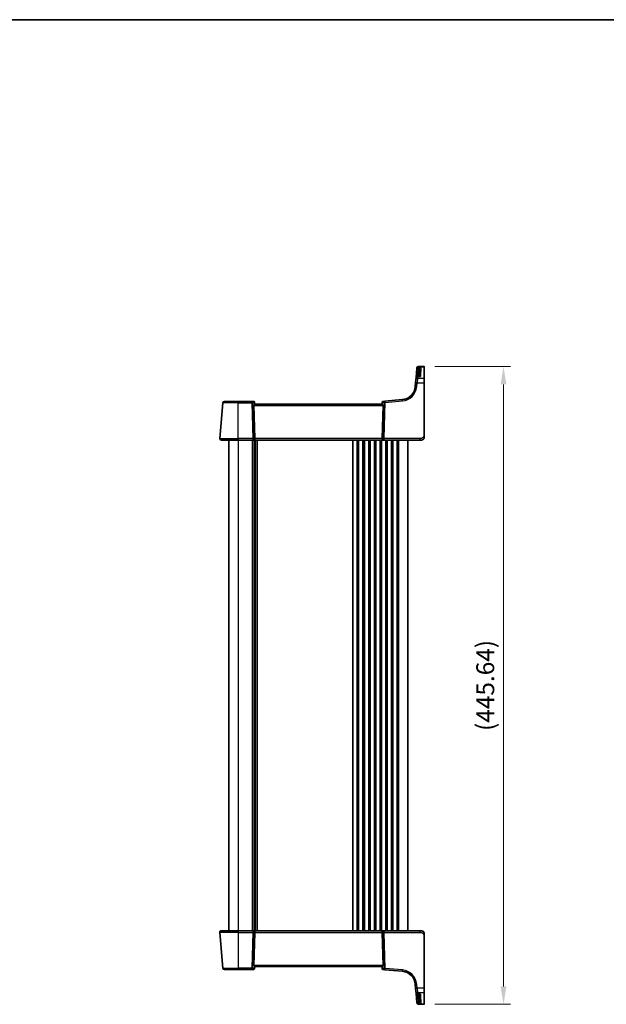
# Model space of a CAD drawing. Units: millimetres. Extents: x 72 to 9106, y 40 to 1445.
# Drawn here: x 3165 to 3575, y 757 to 1445 of the extents above; entities that cross this region are included whole.
import ezdxf

# ---------------------------------------------------------------- set-up
doc = ezdxf.new("R2010")
doc.units = ezdxf.units.MM
doc.header["$LTSCALE"] = 5
doc.layers.get('Defpoints').update_dxf_attribs({"lineweight": 25})
for name, color, linetype, lineweight in [('Border (ISO)', 7, 'Continuous', 35), ('Dimension (ISO)', 7, 'Continuous', 18), ('Visible (ISO)', 7, 'Continuous', 35), ('Visible Narrow (ISO)', 7, 'Continuous', 25)]:
    doc.layers.add(name, color=color, linetype=linetype, lineweight=lineweight)
doc.styles.add('Note Text (TK)', font='MS PGothic.ttf')
doc.dimstyles.new('Default - Method 1b (TK)', dxfattribs={"dimscale": 5, "dimtxt": 2.5, "dimasz": 2.5, "dimexe": 1, "dimexo": 1.5, "dimgap": 1, "dimtad": 1, "dimtoh": 1, "dimrnd": 1e-08, "dimdsep": 46, "dimtxsty": 'Note Text (TK)', "dimcen": 0.09, "dimdle": 5, "dimclrd": 100, "dimclre": 100, "dimclrt": 7, "dimadec": 1, "dimazin": 1, "dimtfac": 1, "dimtmove": 0, "dimatfit": 3, "dimfxl": 0, "dimtolj": 1, "dimlwd": -1, "dimlwe": -1, "dimarcsym": 0})

# ---------------------------------------------------------------- blocks, each defined once
blk = doc.blocks.new('図面枠 tk図枠')
at = {"layer": 'Border (ISO)'}
blk.add_line((14.5, 289), (405.5, 289), dxfattribs=at)
blk = doc.blocks.new('*D96')
at = {"layer": 'Defpoints', "color": 0, "transparency": 16777216}
for p in [(3447.18, 1202.56), (3502.73, 1202.56), (3447.18, 756.91)]:
    blk.add_point(p, dxfattribs=at)
at = {"layer": 'Dimension (ISO)', "color": 100, "transparency": 16777216}
for p, q in [((3454.68, 1202.56), (3507.73, 1202.56)), ((3502.73, 769.41), (3502.73, 1190.06)), ((3454.68, 756.91), (3507.73, 756.91))]:
    blk.add_line(p, q, dxfattribs=at)
for points in [[(3500.64, 1190.06), (3504.81, 1190.06), (3502.73, 1202.56)], [(3500.64, 769.41), (3504.81, 769.41), (3502.73, 756.91)]]:
    blk.add_solid(points, dxfattribs=at)
at = {"layer": 'Dimension (ISO)', "color": 7, "transparency": 16777216, "insert": (3489.98, 979.74), "char_height": 12.5, "attachment_point": 5, "rotation": 90, "style": 'Note Text (TK)'}
blk.add_mtext('\\A1;(445.64)', dxfattribs=at)

msp = doc.modelspace()

# ---------------------------------------------------------------- linework, layer by layer
at = {"layer": 'Visible (ISO)'}
for p, q in [((3442.2319, 1201.5076), (3441.6396, 1194.7381)), ((3442.2319, 1201.5076), (3442.2372, 1201.568)), ((3442.2372, 1201.568), (3442.2438, 1201.6443)), ((3447.183, 1202.5571), (3443.24, 1202.5571)), ((3443.7991, 1195.651), (3443.9845, 1200.9589)), ((3447.383, 1202.3571), (3447.383, 1202.2605)), ((3447.383, 1202.2605), (3447.383, 1194.1616)), ((3441.3274, 1191.1697), (3441.0992, 1188.5615)), ((3441.3274, 1191.1697), (3441.5353, 1193.5455)), ((3441.5353, 1193.5455), (3441.6396, 1194.7381)), ((3443.8888, 1195.651), (3442.6358, 1195.651)), ((3447.383, 1194.1616), (3447.383, 1191.1523)), ((3447.383, 1154.6683), (3447.383, 1191.1523)), ((3304.4781, 1152.3224), (3306.6654, 1177.3224)), ((3307.6616, 1178.2352), (3317.383, 1178.2352)), ((3326.7902, 1178.2352), (3317.383, 1178.2352)), ((3328.2499, 1178.2352), (3326.7902, 1178.2352)), ((3328.748, 1177.7788), (3328.7547, 1177.7024)), ((3328.883, 1176.2352), (3328.7547, 1177.7024)), ((3418.0172, 1177.7689), (3417.883, 1176.2352)), ((3418.0172, 1177.7689), (3418.0228, 1177.8327)), ((3419.894, 1178.4112), (3418.4773, 1178.2872)), ((3432.0089, 1179.4711), (3419.894, 1178.4112)), ((3328.1806, 1175.3224), (3328.8513, 1152.3224)), ((3417.8914, 1176.2352), (3328.8747, 1176.2352)), ((3418.5855, 1175.3224), (3417.9147, 1152.3224)), ((3317.383, 1151.2352), (3305.4743, 1151.2352)), ((3310.883, 1151.2352), (3310.883, 808.2352)), ((3317.383, 1151.2352), (3327.5193, 1151.2352)), ((3327.5193, 1151.2352), (3328.5193, 1151.2352)), ((3328.5193, 1151.2352), (3418.2468, 1151.2352)), ((3328.883, 1151.2352), (3328.883, 808.2352)), ((3328.883, 1151.2352), (3328.883, 808.2352)), ((3418.2468, 1151.2352), (3419.2468, 1151.2352)), ((3419.2468, 1151.2352), (3444.3023, 1151.2352)), ((3435.883, 1151.2352), (3435.883, 808.2352)), ((3445.383, 1151.2352), (3444.3023, 1151.2352)), ((3304.4781, 807.1481), (3306.6654, 782.1481)), ((3305.4743, 808.2352), (3317.383, 808.2352)), ((3327.5193, 808.2352), (3317.383, 808.2352)), ((3328.5193, 808.2352), (3327.5193, 808.2352)), ((3328.1806, 784.1481), (3328.8513, 807.1481)), ((3418.2468, 808.2352), (3328.5193, 808.2352)), ((3418.5855, 784.1481), (3417.9147, 807.1481)), ((3419.2468, 808.2352), (3418.2468, 808.2352)), ((3444.3023, 808.2352), (3419.2468, 808.2352)), ((3444.3023, 808.2352), (3445.383, 808.2352)), ((3447.383, 768.3182), (3447.383, 804.8022)), ((3317.383, 781.2352), (3307.6616, 781.2352)), ((3317.383, 781.2352), (3326.7902, 781.2352)), ((3326.7902, 781.2352), (3328.2499, 781.2352)), ((3328.7547, 781.768), (3328.748, 781.6917)), ((3328.7547, 781.768), (3328.883, 783.2352)), ((3328.8747, 783.2352), (3417.8914, 783.2352)), ((3417.883, 783.2352), (3418.0172, 781.7016)), ((3418.0228, 781.6378), (3418.0172, 781.7016)), ((3418.4773, 781.1832), (3419.894, 781.0593)), ((3419.894, 781.0593), (3432.0089, 779.9994)), ((3441.0992, 770.909), (3441.3274, 768.3008)), ((3441.5353, 765.925), (3441.3274, 768.3008)), ((3441.6396, 764.7323), (3441.5353, 765.925)), ((3441.6396, 764.7323), (3442.2319, 757.9628)), ((3442.6358, 763.8195), (3443.8888, 763.8195)), ((3443.9845, 758.5116), (3443.7991, 763.8195)), ((3447.383, 768.3182), (3447.383, 765.3089)), ((3447.383, 765.3089), (3447.383, 757.21)), ((3442.2372, 757.9025), (3442.2319, 757.9628)), ((3442.2438, 757.8262), (3442.2372, 757.9025)), ((3443.24, 756.9133), (3447.183, 756.9133)), ((3447.383, 757.21), (3447.383, 757.1133))]:
    msp.add_line(p, q, dxfattribs=at)
for centre, radius, start, end in [((3443.24, 1201.5571), 1, 90, 175), ((3447.183, 1202.3571), 0.2, 0, 90), ((3442.6358, 1194.651), 1, 90, 175), ((3431.1373, 1189.433), 10, 275, 355), ((3307.6616, 1177.2352), 1, 90, 175), ((3328.2499, 1177.7352), 0.5, 5, 90), ((3418.5209, 1177.7891), 0.5, 95, 175), ((3305.4743, 1152.2352), 1, 175, 270), ((3445.383, 1153.2352), 2, 270, 312.512501), ((3305.4743, 807.2352), 1, 90, 185), ((3445.383, 806.2352), 2, 47.7679813, 90), ((3307.6616, 782.2352), 1, 185, 270), ((3328.2499, 781.7352), 0.5, 270, 355), ((3418.5209, 781.6813), 0.5, 185, 265), ((3431.1373, 770.0374), 10, 5, 85), ((3442.6358, 764.8195), 1, 185, 270), ((3443.24, 757.9133), 1, 185, 270), ((3447.183, 757.1133), 0.2, 270, 0)]:
    msp.add_arc(centre, radius, start, end, dxfattribs=at)
for centre, major_axis, ratio, start_param, end_param in [((3329.5215, 1175.2352), (-1.3302, 0.2352), 0.73066676, 5.69761788, 6.43330565), ((3417.2445, 1175.2352), (1.3302, 0.2352), 0.73066676, 6.13306497, 6.86875274), ((3328.5193, 1152.2352), (0, -1), 0.33333333, 0, 1.65806279), ((3418.2468, 1152.2352), (0, -1), 0.33333333, 4.62512252, 6.28318531), ((3328.5193, 807.2352), (0, 1), 0.33333333, 4.62512252, 6.28318531), ((3418.2468, 807.2352), (0, 1), 0.33333333, 0, 1.65806279), ((3329.5215, 784.2352), (-1.3302, -0.2352), 0.73066676, 6.13306497, 6.86875274), ((3417.2445, 784.2352), (1.3302, -0.2352), 0.73066676, 5.69761788, 6.43330565)]:
    msp.add_ellipse(centre, major_axis=major_axis, ratio=ratio, start_param=start_param, end_param=end_param, dxfattribs=at)
for points, knots in [([(3443.8098, 1195.651), (3443.8105, 1195.6516), (3443.811, 1195.6523), (3443.8137, 1195.6555), (3443.8148, 1195.6576), (3443.8148, 1195.6576)], [0.2692049936, 0.2692049936, 0.2692049936, 0.2692049936, 0.2747740576, 0.2747740576, 0.2982235292, 0.2982235292, 0.2982235292, 0.2982235292]), ([(3328.5079, 1175.9684), (3328.5954, 1176.0362), (3328.6802, 1176.1052), (3328.7913, 1176.1904), (3328.8349, 1176.2211), (3328.8658, 1176.2339), (3328.8709, 1176.2352), (3328.8747, 1176.2352)], [0.0679392375, 0.0679392375, 0.0679392375, 0.0679392375, 0.1061144261, 0.1061144261, 0.1395861023, 0.1395861023, 0.1481561427, 0.1481561427, 0.1481561427, 0.1481561427]), ([(3417.8914, 1176.2352), (3417.8948, 1176.2352), (3417.8992, 1176.2342), (3417.9275, 1176.2233), (3417.9686, 1176.1948), (3418.0781, 1176.1115), (3418.167, 1176.039), (3418.2582, 1175.9684)], [1.137930669, 1.137930669, 1.137930669, 1.137930669, 1.1455521319, 1.1455521319, 1.1780262935, 1.1780262935, 1.2181080524, 1.2181080524, 1.2181080524, 1.2181080524]), ([(3447.383, 1153.2352), (3447.383, 1153.2071), (3447.3824, 1153.1788), (3447.3805, 1153.1335), (3447.3796, 1153.1163), (3447.3636, 1152.8818), (3447.3121, 1152.6636), (3447.2177, 1152.4386), (3447.2078, 1152.4162), (3447.1909, 1152.3798), (3447.1841, 1152.3654), (3447.173, 1152.3429), (3447.1686, 1152.3342), (3447.1609, 1152.3191), (3447.1576, 1152.3126), (3447.1503, 1152.2987), (3447.1463, 1152.2912), (3447.1359, 1152.272), (3447.1292, 1152.2598), (3447.1109, 1152.2276), (3447.0984, 1152.2063), (3447.069, 1152.1584), (3447.0514, 1152.1312), (3447.0067, 1152.0658), (3446.9784, 1152.0274), (3446.9112, 1151.9428), (3446.8708, 1151.8968), (3446.8098, 1151.833), (3446.7882, 1151.8115), (3446.7614, 1151.7859), (3446.7547, 1151.7796), (3446.7415, 1151.7674), (3446.7351, 1151.7614), (3446.7279, 1151.755), (3446.726, 1151.7532), (3446.7243, 1151.7517), (3446.724, 1151.7514), (3446.724, 1151.7514)], [0, 0, 0, 0, 0.008522888, 0.008522888, 0.013722788, 0.013722788, 0.079647801, 0.079647801, 0.086983592, 0.086983592, 0.091715063, 0.091715063, 0.094875819, 0.094875819, 0.098163073, 0.098163073, 0.102448005, 0.102448005, 0.108007885, 0.108007885, 0.116166931, 0.116166931, 0.126049615, 0.126049615, 0.140161591, 0.140161591, 0.15858491, 0.15858491, 0.168577721, 0.168577721, 0.172033115, 0.172033115, 0.17586545, 0.17586545, 0.17784773, 0.17784773, 0.178942182, 0.178942182, 0.178942182, 0.178942182]), ([(3447.383, 1153.2352), (3447.383, 1153.2352), (3447.383, 1153.2617), (3447.383, 1153.4071), (3447.383, 1153.5742), (3447.383, 1153.8759), (3447.383, 1154.2012), (3447.383, 1154.3553), (3447.383, 1154.5114), (3447.383, 1154.6683)], [0, 0, 0, 0, 0.37119625, 0.37119625, 0.37119625, 0.79788616, 0.79788616, 0.79788616, 1, 1, 1, 1]), ([(3446.7162, 807.7261), (3446.7162, 807.7261), (3446.7165, 807.7258), (3446.7181, 807.7244), (3446.7201, 807.7226), (3446.728, 807.7155), (3446.7355, 807.7086), (3446.7514, 807.6939), (3446.7601, 807.6858), (3446.8113, 807.6368), (3446.8587, 807.5876), (3446.9395, 807.4933), (3446.9754, 807.4476), (3447.0328, 807.3675), (3447.0558, 807.3329), (3447.0923, 807.2745), (3447.1069, 807.2501), (3447.1345, 807.2014), (3447.1474, 807.1775), (3447.1614, 807.1505), (3447.1649, 807.1437), (3447.1719, 807.1298), (3447.1754, 807.1227), (3447.1825, 807.1082), (3447.1858, 807.1013), (3447.1929, 807.0866), (3447.1966, 807.0786), (3447.2101, 807.0493), (3447.2197, 807.0274), (3447.2695, 806.9079), (3447.3025, 806.8068), (3447.3524, 806.6), (3447.3692, 806.4934), (3447.3811, 806.3362), (3447.383, 806.2857), (3447.383, 806.2352)], [0.021213014, 0.021213014, 0.021213014, 0.021213014, 0.022244526, 0.022244526, 0.024352638, 0.024352638, 0.028697945, 0.028697945, 0.033042297, 0.033042297, 0.053894676, 0.053894676, 0.071067905, 0.071067905, 0.083499794, 0.083499794, 0.092520679, 0.092520679, 0.102638133, 0.102638133, 0.106443654, 0.106443654, 0.109749708, 0.109749708, 0.112242539, 0.112242539, 0.114917766, 0.114917766, 0.122037425, 0.122037425, 0.153809903, 0.153809903, 0.186318052, 0.186318052, 0.20160629, 0.20160629, 0.20160629, 0.20160629]), ([(3447.383, 804.8022), (3447.383, 805.1167), (3447.383, 805.4418), (3447.383, 805.7068), (3447.383, 805.9909), (3447.383, 806.1727), (3447.383, 806.2176), (3447.383, 806.2342), (3447.383, 806.2352), (3447.383, 806.2352)], [0, 0, 0, 0, 0.40529375, 0.40529375, 0.40529375, 0.83995463, 0.83995463, 0.83995463, 1, 1, 1, 1]), ([(3328.8747, 783.2352), (3328.8713, 783.2352), (3328.8668, 783.2363), (3328.8386, 783.2472), (3328.7975, 783.2756), (3328.6879, 783.359), (3328.5991, 783.4315), (3328.5079, 783.5021)], [1.137930669, 1.137930669, 1.137930669, 1.137930669, 1.1455521319, 1.1455521319, 1.1780262935, 1.1780262935, 1.2181080524, 1.2181080524, 1.2181080524, 1.2181080524]), ([(3417.8914, 783.2352), (3417.8948, 783.2352), (3417.8992, 783.2363), (3417.9284, 783.2475), (3417.9732, 783.2787), (3418.0939, 783.3716), (3418.1695, 783.4332), (3418.2513, 783.4968), (3418.2547, 783.4994), (3418.2582, 783.5021)], [0.1651922635, 0.1651922635, 0.1651922635, 0.1651922635, 0.1730577785, 0.1730577785, 0.2090394636, 0.2090394636, 0.2450211487, 0.2450211487, 0.2465731086, 0.2465731086, 0.2465731086, 0.2465731086])]:
    msp.add_open_spline(points, degree=3, knots=knots, dxfattribs=at)
msp.add_open_spline([(3443.8148, 763.8129), (3443.8147, 763.8129), (3443.8128, 763.816), (3443.8098, 763.8195)], degree=3, dxfattribs=at)
at = {"layer": 'Visible Narrow (ISO)'}
for p, q in [((3443.2334, 1202.4554), (3443.2281, 1202.3943)), ((3445.0012, 1202.3943), (3443.2281, 1202.3943)), ((3443.2281, 1202.3943), (3443.2281, 1201.6745)), ((3443.24, 1202.5571), (3443.2334, 1202.4554)), ((3443.2334, 1202.4554), (3447.183, 1202.4554)), ((3445.0012, 1202.3943), (3444.7648, 1195.5442)), ((3447.183, 1202.4554), (3447.183, 1202.5571)), ((3447.183, 1194.3374), (3447.183, 1202.4554)), ((3442.0954, 1188.5615), (3442.3236, 1191.1697)), ((3442.5315, 1194.3374), (3442.3236, 1191.1697)), ((3442.3236, 1191.1697), (3447.183, 1191.1697)), ((3442.6358, 1195.5442), (3442.5315, 1194.3374)), ((3447.183, 1194.3374), (3442.5315, 1194.3374)), ((3442.6358, 1195.651), (3442.6358, 1195.5442)), ((3442.6358, 1195.5442), (3444.7648, 1195.5442)), ((3442.7187, 1195.651), (3442.8546, 1197.2036)), ((3442.8546, 1197.2036), (3442.8004, 1195.651)), ((3447.183, 1191.1697), (3447.183, 1194.3374)), ((3447.183, 1191.1697), (3447.183, 1154.6857)), ((3317.383, 1177.3224), (3306.6654, 1177.3224)), ((3317.383, 1178.2352), (3317.383, 1177.3224)), ((3317.383, 1177.3224), (3326.7902, 1177.3224)), ((3317.383, 1152.3224), (3317.383, 1177.3224)), ((3326.7902, 1177.3224), (3326.7902, 1178.2352)), ((3326.7902, 1177.3224), (3327.5193, 1152.3224)), ((3328.117, 1152.3224), (3327.3879, 1177.3224)), ((3327.3879, 1177.3224), (3328.3894, 1177.3224)), ((3328.3894, 1177.3224), (3328.5079, 1175.9684)), ((3418.2582, 1175.9684), (3418.3847, 1177.4148)), ((3418.3847, 1177.4148), (3419.3834, 1177.5021)), ((3419.3834, 1177.5021), (3418.6491, 1152.3224)), ((3419.2468, 1152.3224), (3419.9811, 1177.5021)), ((3419.9811, 1177.5021), (3432.096, 1178.562)), ((3328.1806, 1175.3224), (3418.5855, 1175.3224)), ((3304.4781, 1152.3224), (3317.383, 1152.3224)), ((3317.383, 1152.3224), (3317.383, 1151.2352)), ((3327.5193, 1152.3224), (3317.383, 1152.3224)), ((3317.383, 1151.2352), (3317.383, 808.2352)), ((3327.1481, 1151.2352), (3327.1481, 808.2352)), ((3327.4951, 1151.2352), (3327.4951, 808.2352)), ((3327.5193, 1152.3224), (3327.5193, 1151.2352)), ((3328.8513, 1152.3224), (3328.117, 1152.3224)), ((3328.6222, 1151.2352), (3328.6222, 808.2352)), ((3417.9147, 1152.3224), (3328.8513, 1152.3224)), ((3329.1439, 1151.2352), (3329.1439, 808.2352)), ((3330.271, 1151.2352), (3330.271, 808.2352)), ((3330.618, 1151.2352), (3330.618, 808.2352)), ((3397.1481, 1151.2352), (3397.1481, 808.2352)), ((3397.4951, 1151.2352), (3397.4951, 808.2352)), ((3400.271, 1151.2352), (3400.271, 808.2352)), ((3400.618, 1151.2352), (3400.618, 808.2352)), ((3401.1481, 1151.2352), (3401.1481, 808.2352)), ((3401.4951, 1151.2352), (3401.4951, 808.2352)), ((3404.271, 1151.2352), (3404.271, 808.2352)), ((3404.618, 1151.2352), (3404.618, 808.2352)), ((3405.1481, 1151.2352), (3405.1481, 808.2352)), ((3405.4951, 1151.2352), (3405.4951, 808.2352)), ((3408.271, 1151.2352), (3408.271, 808.2352)), ((3408.618, 1151.2352), (3408.618, 808.2352)), ((3409.1481, 1151.2352), (3409.1481, 808.2352)), ((3409.4951, 1151.2352), (3409.4951, 808.2352)), ((3412.271, 1151.2352), (3412.271, 808.2352)), ((3412.618, 1151.2352), (3412.618, 808.2352)), ((3413.1481, 1151.2352), (3413.1481, 808.2352)), ((3413.4951, 1151.2352), (3413.4951, 808.2352)), ((3416.271, 1151.2352), (3416.271, 808.2352)), ((3416.618, 1151.2352), (3416.618, 808.2352)), ((3417.1481, 1151.2352), (3417.1481, 808.2352)), ((3417.4951, 1151.2352), (3417.4951, 808.2352)), ((3418.6491, 1152.3224), (3417.9147, 1152.3224)), ((3419.2468, 1151.2352), (3419.2468, 1152.3224)), ((3444.3023, 1152.3224), (3419.2468, 1152.3224)), ((3420.271, 1151.2352), (3420.271, 808.2352)), ((3420.618, 1151.2352), (3420.618, 808.2352)), ((3421.1481, 1151.2352), (3421.1481, 808.2352)), ((3421.4951, 1151.2352), (3421.4951, 808.2352)), ((3424.271, 1151.2352), (3424.271, 808.2352)), ((3424.618, 1151.2352), (3424.618, 808.2352)), ((3425.1481, 1151.2352), (3425.1481, 808.2352)), ((3425.4951, 1151.2352), (3425.4951, 808.2352)), ((3428.271, 1151.2352), (3428.271, 808.2352)), ((3428.618, 1151.2352), (3428.618, 808.2352)), ((3429.383, 1151.2352), (3429.383, 808.2352)), ((3444.3023, 1152.3224), (3444.3023, 1151.2352)), ((3317.383, 807.1481), (3304.4781, 807.1481)), ((3317.383, 808.2352), (3317.383, 807.1481)), ((3317.383, 807.1481), (3327.5193, 807.1481)), ((3317.383, 807.1481), (3317.383, 782.1481)), ((3327.5193, 807.1481), (3326.7902, 782.1481)), ((3327.3879, 782.1481), (3328.117, 807.1481)), ((3327.5193, 808.2352), (3327.5193, 807.1481)), ((3328.117, 807.1481), (3328.8513, 807.1481)), ((3328.8513, 807.1481), (3417.9147, 807.1481)), ((3417.9147, 807.1481), (3418.6491, 807.1481)), ((3418.6491, 807.1481), (3419.3834, 781.9683)), ((3419.2468, 807.1481), (3419.2468, 808.2352)), ((3419.2468, 807.1481), (3444.3023, 807.1481)), ((3419.9811, 781.9683), (3419.2468, 807.1481)), ((3444.3023, 808.2352), (3444.3023, 807.1481)), ((3447.183, 804.7848), (3447.183, 768.3008)), ((3306.6654, 782.1481), (3317.383, 782.1481)), ((3326.7902, 782.1481), (3317.383, 782.1481)), ((3317.383, 781.2352), (3317.383, 782.1481)), ((3326.7902, 781.2352), (3326.7902, 782.1481)), ((3328.3894, 782.1481), (3327.3879, 782.1481)), ((3418.5855, 784.1481), (3328.1806, 784.1481)), ((3328.5079, 783.5021), (3328.3894, 782.1481)), ((3418.3847, 782.0557), (3418.2582, 783.5021)), ((3419.3834, 781.9683), (3418.3847, 782.0557)), ((3432.096, 780.9084), (3419.9811, 781.9683)), ((3442.3236, 768.3008), (3442.0954, 770.909)), ((3447.183, 768.3008), (3442.3236, 768.3008)), ((3442.3236, 768.3008), (3442.5315, 765.1331)), ((3442.5315, 765.1331), (3442.6358, 763.9262)), ((3442.5315, 765.1331), (3447.183, 765.1331)), ((3444.7648, 763.9262), (3442.6358, 763.9262)), ((3442.6358, 763.9262), (3442.6358, 763.8195)), ((3442.8546, 762.2668), (3442.7187, 763.8195)), ((3442.8004, 763.8195), (3442.8546, 762.2668)), ((3444.7648, 763.9262), (3445.0012, 757.0761)), ((3447.183, 765.1331), (3447.183, 768.3008)), ((3447.183, 757.015), (3447.183, 765.1331)), ((3443.2281, 757.796), (3443.2281, 757.0761)), ((3443.2281, 757.0761), (3445.0012, 757.0761)), ((3443.2281, 757.0761), (3443.2334, 757.015)), ((3447.183, 757.015), (3443.2334, 757.015)), ((3443.2334, 757.015), (3443.24, 756.9133)), ((3447.183, 756.9133), (3447.183, 757.015))]:
    msp.add_line(p, q, dxfattribs=at)
for centre, start, end in [((3431.1373, 1189.5202), 275, 355), ((3431.1373, 769.9503), 5, 85)]:
    msp.add_arc(centre, 11, start, end, dxfattribs=at)
for centre, major_axis, ratio, start_param, end_param in [((3443.2281, 1201.4205), (-0.9962, 0.0872), 0.97366592, 4.79736856, 6.28318531), ((3443.2281, 1201.4205), (-0.9962, 0.0872), 0.05213734, 4.79440786, 6.28318531), ((3443.2334, 1201.4809), (-0.9962, 0.0872), 0.9743899, 4.79743144, 6.28318531), ((3442.8485, 1197.0818), (2.3299, 38.1042), 0.00003578, 1.46954921, 1.56760023), ((3442.9851, 1200.9938), (0.9994, -0.0349), 0.0574384, 4.81213204, 6.28318531), ((3443.0739, 1201.5383), (0.9584, -0.2855), 0.03458931, 4.80320834, 6.21779995), ((3443.2281, 1201.9285), (0.8966, -0.4429), 0.22919588, 4.82511873, 6.1693768), ((3447.183, 1202.2605), (0.2, 0), 0.97457708, 0, 1.57079633), ((3442.3236, 1191.0826), (-0.9962, 0.0872), 0.08682659, 4.71998518, 6.28318531), ((3442.5315, 1193.4583), (-0.9962, 0.0872), 0.87830691, 4.78908017, 6.28318531), ((3442.6358, 1194.651), (-0.9962, 0.0872), 0.89257892, 4.79032136, 6.28318531), ((3442.8546, 1197.256), (0.9994, -0.0349), 0.05230416, 4.71421548, 6.28318531), ((3447.183, 1194.1616), (0.2, 0), 0.8790704, 0, 1.57079633), ((3447.183, 1191.1523), (0.2, 0), 0.08715574, 0, 1.57079633), ((3442.0954, 1188.4743), (-0.9962, 0.0872), 0.08682659, 4.71998518, 6.28318531), ((3326.7902, 1177.2352), (0, 1), 0.6, 4.79965544, 6.28318531), ((3326.7902, 1177.2352), (0.9996, 0.0292), 0.08711899, 0.92729091, 1.56825569), ((3328.2936, 1177.2352), (0.0481, -0.9999), 0.29937061, 2.56716754, 3.12720568), ((3327.7917, 1177.2352), (0.5059, 0.971), 0.47267027, 5.04112964, 5.96462136), ((3327.7917, 1177.2352), (-0.9576, -0.4863), 0.21226916, 2.1328893, 3.05638102), ((3328.2566, 1177.6589), (0.4981, 0.0436), 0.886979, 0, 1.16868773), ((3418.9824, 1177.3276), (-0.9611, 0.4566), 0.19886663, 0.07386645, 0.99735817), ((3418.5153, 1177.7253), (-0.4981, 0.0436), 0.90045832, 5.16359556, 6.28318531), ((3418.9824, 1177.3276), (-0.5479, 0.9322), 0.46508782, 0.29017103, 1.21366275), ((3418.4766, 1177.2834), (0.0091, 1.0042), 0.29429452, 0.02842158, 0.5363569), ((3419.9811, 1177.415), (-0.0872, 0.9962), 0.59360188, 0, 1.43142704), ((3419.9811, 1177.415), (0.9996, -0.0292), 0.08711899, 1.57333696, 2.21430174), ((3419.9811, 1177.415), (-0.0872, 0.9962), 0.00762492, 4.79932253, 6.28318531), ((3432.096, 1178.4749), (-0.0872, 0.9962), 0.00762492, 4.79932253, 6.28318531), ((3327.5193, 1152.2352), (-0.9996, -0.0292), 0.08711899, 4.06888357, 4.70984834), ((3327.5193, 1152.2352), (0, -1), 0.6, 0, 1.65806279), ((3419.2468, 1152.2352), (0, -1), 0.6, 4.62512252, 6.28318531), ((3419.2468, 1152.2352), (-0.9996, 0.0292), 0.08711899, 4.71492962, 5.35589439), ((3447.183, 1154.6683), (0.2, 0), 0.08715574, 0, 1.57079633), ((3327.5193, 807.2352), (0, 1), 0.6, 4.62512252, 6.28318531), ((3327.5193, 807.2352), (0.9996, -0.0292), 0.08711899, 4.71492962, 5.35589439), ((3419.2468, 807.2352), (0, 1), 0.6, 0, 1.65806279), ((3419.2468, 807.2352), (0.9996, 0.0292), 0.08711899, 4.06888357, 4.70984834), ((3447.183, 804.8022), (0.2, 0), 0.08715574, 4.71238898, 6.28318531), ((3326.7902, 782.2352), (-0.9996, 0.0292), 0.08711899, 1.57333696, 2.21430174), ((3326.7902, 782.2352), (0, -1), 0.6, 0, 1.48352986), ((3328.2936, 782.2352), (-0.0481, -0.9999), 0.29937061, 0.01438697, 0.57442512), ((3327.7917, 782.2352), (0.9576, -0.4863), 0.21226916, 0.08521163, 1.00870336), ((3327.7917, 782.2352), (0.5059, -0.971), 0.47267027, 0.31856394, 1.24205567), ((3328.2566, 781.8116), (0.4981, -0.0436), 0.886979, 5.11449758, 6.28318531), ((3418.9824, 782.1429), (0.9611, 0.4566), 0.19886663, 2.14423448, 3.0677262), ((3418.5153, 781.7452), (-0.4981, -0.0436), 0.90045832, 0, 1.11958974), ((3418.9824, 782.1429), (-0.5479, -0.9322), 0.46508782, 5.06952256, 5.99301428), ((3418.4766, 782.1871), (-0.0091, 1.0042), 0.29429452, 2.60523575, 3.11317107), ((3419.9811, 782.0555), (-0.0872, -0.9962), 0.59360188, 4.85175826, 6.28318531), ((3419.9811, 782.0555), (-0.9996, -0.0292), 0.08711899, 0.92729091, 1.56825569), ((3419.9811, 782.0555), (-0.0872, -0.9962), 0.00762492, 0, 1.48386278), ((3432.096, 780.9956), (-0.0872, -0.9962), 0.00762492, 0, 1.48386278), ((3442.0954, 770.9962), (-0.9962, -0.0872), 0.08682659, 0, 1.56320013), ((3442.3236, 768.3879), (-0.9962, -0.0872), 0.08682659, 0, 1.56320013), ((3442.5315, 766.0122), (-0.9962, -0.0872), 0.87830691, 0, 1.49410514), ((3442.6358, 764.8195), (-0.9962, -0.0872), 0.89257892, 0, 1.49286395), ((3447.183, 768.3182), (0.2, 0), 0.08715574, 4.71238898, 6.28318531), ((3447.183, 765.3089), (0.2, 0), 0.8790704, 4.71238898, 6.28318531), ((3443.2281, 758.05), (-0.9962, -0.0872), 0.05213734, 0, 1.48877745), ((3443.2281, 758.05), (-0.9962, -0.0872), 0.97366592, 0, 1.48581675), ((3443.2334, 757.9896), (-0.9962, -0.0872), 0.9743899, 0, 1.48575387), ((3442.8546, 762.2145), (0.9994, 0.0349), 0.05230416, 0, 1.56896983), ((3442.8485, 762.3887), (2.3299, -38.1042), 0.00003578, 4.71558513, 4.81363615), ((3442.9851, 758.4767), (0.9994, 0.0349), 0.0574384, 0, 1.47105327), ((3443.0739, 757.9322), (0.9584, 0.2855), 0.03458931, 0.06538536, 1.47997697), ((3443.2281, 757.542), (0.8966, 0.4429), 0.22919588, 0.11380851, 1.45806658), ((3447.183, 757.21), (0.2, 0), 0.97457708, 4.71238898, 6.28318531)]:
    msp.add_ellipse(centre, major_axis=major_axis, ratio=ratio, start_param=start_param, end_param=end_param, dxfattribs=at)
for points, knots in [([(3443.151, 1201.4794), (3443.1339, 1201.3902), (3443.1196, 1201.2996), (3443.0968, 1201.1171), (3443.0882, 1201.0251), (3443.0826, 1200.9332)], [0, 0, 0, 0, 0.0276861084, 0.0276861084, 0.0553722168, 0.0553722168, 0.0553722168, 0.0553722168]), ([(3445.0012, 1202.3943), (3444.7562, 1202.3664), (3444.5088, 1202.3161), (3444.1065, 1202.1933), (3443.9433, 1202.1311), (3443.6581, 1201.9935), (3443.5329, 1201.9208), (3443.35, 1201.7871), (3443.2851, 1201.7322), (3443.2281, 1201.6745)], [-0.280417966, -0.280417966, -0.280417966, -0.280417966, -0.176261453, -0.176261453, -0.103172604, -0.103172604, -0.039681771, -0.039681771, 0, 0, 0, 0]), ([(3443.9845, 1200.9589), (3443.9862, 1201.0085), (3443.9909, 1201.0579), (3444.0059, 1201.1556), (3444.0163, 1201.2039), (3444.0296, 1201.2512)], [-0.0553722168, -0.0553722168, -0.0553722168, -0.0553722168, -0.0276861084, -0.0276861084, 0, 0, 0, 0]), ([(3444.1073, 1201.4652), (3444.1361, 1201.53), (3444.1688, 1201.593), (3444.2611, 1201.7492), (3444.3242, 1201.8371), (3444.468, 1202.009), (3444.5503, 1202.0906), (3444.7531, 1202.2603), (3444.8778, 1202.3389), (3445.0012, 1202.3943)], [0, 0, 0, 0, 0.039681771, 0.039681771, 0.103172604, 0.103172604, 0.176261453, 0.176261453, 0.280417966, 0.280417966, 0.280417966, 0.280417966]), ([(3444.7648, 1195.5442), (3444.7125, 1195.5924), (3444.6599, 1195.6367), (3444.5035, 1195.7559), (3444.4007, 1195.8176), (3444.2275, 1195.887), (3444.1551, 1195.9038), (3444.0462, 1195.9031), (3444.0065, 1195.8958), (3443.9295, 1195.8627), (3443.8927, 1195.8338), (3443.8393, 1195.7573), (3443.8204, 1195.7131), (3443.8081, 1195.6568), (3443.8075, 1195.6539), (3443.8069, 1195.651)], [-0.000882984, -0.000882984, -0.000882984, -0.000882984, 0.044881365, 0.044881365, 0.13631509, 0.13631509, 0.206648725, 0.206648725, 0.251196732, 0.251196732, 0.302446781, 0.302446781, 0.346124348, 0.346124348, 0.348465173, 0.348465173, 0.348465173, 0.348465173]), ([(3443.8887, 1195.651), (3444.0687, 1195.651), (3444.256, 1195.6352), (3444.5517, 1195.5895), (3444.6584, 1195.5688), (3444.7648, 1195.5442)], [-0.126800902, -0.126800902, -0.126800902, -0.126800902, -0.044881365, -0.044881365, 0.000882984, 0.000882984, 0.000882984, 0.000882984]), ([(3447.183, 1154.6857), (3447.183, 1154.2481), (3447.1306, 1153.7781), (3446.8436, 1153.3718), (3446.523, 1152.9181), (3445.9399, 1152.5681), (3445.3566, 1152.4243), (3444.9832, 1152.3322), (3444.6164, 1152.3224), (3444.3023, 1152.3224)], [0, 0, 0, 0, 0.35310639, 0.35310639, 0.35310639, 0.7475031, 0.7475031, 0.7475031, 1, 1, 1, 1]), ([(3444.3023, 807.1481), (3444.6718, 807.1481), (3445.1113, 807.1303), (3445.5542, 806.9899), (3446.1281, 806.8079), (3446.6495, 806.4353), (3446.9232, 805.9747), (3447.1492, 805.5944), (3447.183, 805.1788), (3447.183, 804.7848)], [0, 0, 0, 0, 0.29705622, 0.29705622, 0.29705622, 0.68206436, 0.68206436, 0.68206436, 1, 1, 1, 1]), ([(3443.8069, 763.8195), (3443.8075, 763.8166), (3443.8081, 763.8137), (3443.8204, 763.7574), (3443.8393, 763.7132), (3443.8927, 763.6367), (3443.9295, 763.6077), (3444.0065, 763.5747), (3444.0462, 763.5674), (3444.1551, 763.5667), (3444.2275, 763.5835), (3444.3758, 763.6429), (3444.4516, 763.6847), (3444.6064, 763.7898), (3444.6858, 763.8535), (3444.7648, 763.9262)], [0.024957655, 0.024957655, 0.024957655, 0.024957655, 0.02729848, 0.02729848, 0.070976047, 0.070976047, 0.122226096, 0.122226096, 0.166774103, 0.166774103, 0.237107738, 0.237107738, 0.30526887, 0.30526887, 0.374305812, 0.374305812, 0.374305812, 0.374305812]), ([(3444.7648, 763.9262), (3444.6043, 763.8892), (3444.443, 763.861), (3444.1504, 763.8276), (3444.0176, 763.8195), (3443.8887, 763.8195)], [-0.374305812, -0.374305812, -0.374305812, -0.374305812, -0.30526887, -0.30526887, -0.246621926, -0.246621926, -0.246621926, -0.246621926]), ([(3443.0826, 758.5373), (3443.0882, 758.4454), (3443.0968, 758.3534), (3443.1196, 758.1709), (3443.1339, 758.0803), (3443.151, 757.9911)], [0, 0, 0, 0, 0.0276861084, 0.0276861084, 0.0553722168, 0.0553722168, 0.0553722168, 0.0553722168]), ([(3443.151, 757.9911), (3443.1561, 757.9741), (3443.1615, 757.9572), (3443.1847, 757.8906), (3443.2052, 757.8422), (3443.2281, 757.796)], [-0.0424457499, -0.0424457499, -0.0424457499, -0.0424457499, -0.0317796177, -0.0317796177, 0, 0, 0, 0]), ([(3443.2281, 757.796), (3443.3102, 757.7129), (3443.4087, 757.6356), (3443.6883, 757.4549), (3443.8821, 757.3632), (3444.3792, 757.1819), (3444.6912, 757.1115), (3445.0012, 757.0761)], [-0.279525211, -0.279525211, -0.279525211, -0.279525211, -0.222363195, -0.222363195, -0.13090397, -0.13090397, 0.000892755, 0.000892755, 0.000892755, 0.000892755]), ([(3444.0296, 758.2192), (3444.0163, 758.2666), (3444.0059, 758.3148), (3443.9909, 758.4126), (3443.9862, 758.462), (3443.9845, 758.5116)], [-0.0553722168, -0.0553722168, -0.0553722168, -0.0553722168, -0.0276861084, -0.0276861084, 0, 0, 0, 0]), ([(3444.1073, 758.0053), (3444.0843, 758.0573), (3444.0636, 758.1106), (3444.0402, 758.1828), (3444.0347, 758.201), (3444.0296, 758.2192)], [0, 0, 0, 0, 0.0317796177, 0.0317796177, 0.0424457499, 0.0424457499, 0.0424457499, 0.0424457499]), ([(3445.0012, 757.0761), (3444.845, 757.1463), (3444.6877, 757.2526), (3444.4372, 757.4925), (3444.3395, 757.6075), (3444.1984, 757.8224), (3444.1488, 757.9119), (3444.1073, 758.0053)], [-0.000892755, -0.000892755, -0.000892755, -0.000892755, 0.13090397, 0.13090397, 0.222363195, 0.222363195, 0.279525211, 0.279525211, 0.279525211, 0.279525211])]:
    msp.add_open_spline(points, degree=3, knots=knots, dxfattribs=at)
for points in [[(3443.2281, 1201.6745), (3443.1976, 1201.6127), (3443.1712, 1201.5471), (3443.151, 1201.4794)], [(3444.0296, 1201.2512), (3444.0499, 1201.3238), (3444.0766, 1201.3958), (3444.1073, 1201.4652)]]:
    msp.add_open_spline(points, degree=3, dxfattribs=at)

# ---------------------------------------------------------------- block references
at = {"xscale": 5, "yscale": 5, "zscale": 5}
msp.add_blockref('図面枠 tk図枠', (1957.0202, 0), dxfattribs=at)

# ---------------------------------------------------------------- dimensions: what is measured, and where the dimension line sits
at = {"layer": 'Dimension (ISO)', "color": 100, "true_color": 0x00ff3f}
dim = msp.add_linear_dim(base=(3502.7257, 1202.5571), p1=(3447.183, 756.9133), p2=(3447.183, 1202.5571), angle=90, text='(<>)', dimstyle='Default - Method 1b (TK)', override={"dimtoh": 0, "dimtofl": 0, "dimatfit": 1}, dxfattribs=at)
dim.commit()
dim.dimension.update_dxf_attribs({"geometry": '*D96', "text_midpoint": (3489.9842, 979.7352)})

doc.saveas('drawing.dxf')
